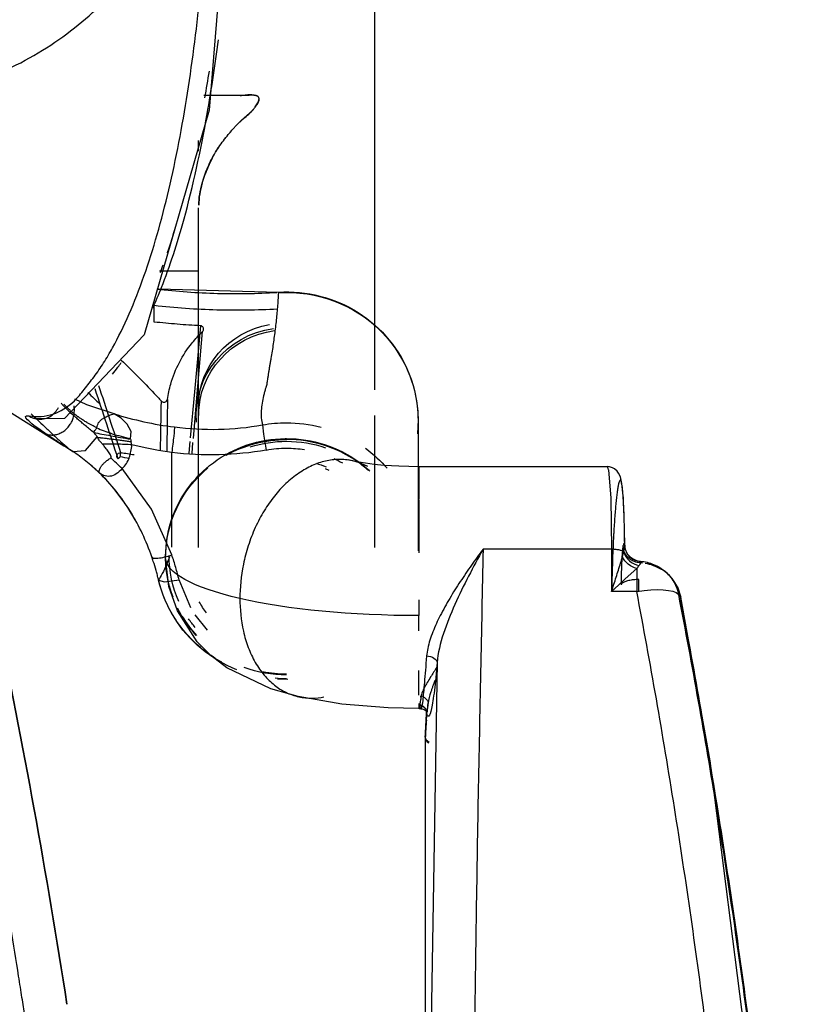
# Model space of a CAD drawing. Units: inches. Extents: x 18983 to 21840, y 1141 to 3048.
# Drawn here: x 19585 to 19590, y 1483 to 1488 of the extents above; entities that cross this region are included whole.
import ezdxf

# ---------------------------------------------------------------- set-up
doc = ezdxf.new("R2010")
doc.units = ezdxf.units.IN
doc.header["$MEASUREMENT"] = 0
doc.layers.add('I-FURN', color=30, linetype='Continuous')

# ---------------------------------------------------------------- blocks, each defined once
blk = doc.blocks.new('CML Chair - SitOnIt - Relay-V727-FURNITURE PLAN')
for p, q in [((-10.6706, -3.4224), (-10.6633, -3.28)), ((-10.637, -3.4445), (-10.6283, -3.4445)), ((-10.6286, -3.4631), (-10.6283, -3.4445)), ((-10.6283, -3.4445), (-10.628, -3.4738)), ((-10.6277, -3.5209), (-10.6273, -3.6613)), ((-10.6268, -3.8873), (-10.6266, -3.9732)), ((-9.4247, -3.8896), (-9.3547, -3.9774)), ((-10.6266, -4.0625), (-10.6266, -3.9732)), ((-9.3307, -4.0169), (-9.2639, -4.1757)), ((-11.8658, -4.2409), (-11.8658, -4.1096)), ((-11.8658, -4.1096), (-11.7224, -4.1096)), ((-12.0584, -4.1925), (-12.0654, -4.184)), ((-9.1469, -4.1768), (-9.1471, -4.1755)), ((-9.1875, -4.3048), (-9.1875, -4.3093)), ((-11.7224, -4.35), (-10.9917, -4.35)), ((-10.6266, -4.6295), (-10.6266, -4.329)), ((-10.6225, -5.082), (-10.6225, -4.3415)), ((-10.375, -5.1104), (-10.375, -4.36)), ((-9.375, -4.36), (-9.375, -5.1104)), ((-9.2225, -4.3619), (-9.2225, -4.8999)), ((-10.375, -5.1104), (-10.375, -4.4319)), ((-9.375, -4.4319), (-9.375, -5.1104)), ((-10.6266, -4.8009), (-10.6266, -4.6319)), ((-10.1163, -4.7976), (-10.0963, -4.8067)), ((-10.6266, -4.8195), (-11.6956, -4.8195)), ((-9.3376, -4.8943), (-9.3429, -4.9561)), ((-9.3254, -4.962), (-9.3194, -4.8952)), ((-8.6598, -4.905), (-8.6604, -4.9046)), ((-9.375, -5.1636), (-9.375, -6.2894)), ((-9.375, -5.1636), (-9.375, -6.2894)), ((-10.375, -10.2525), (-10.375, -5.2558)), ((-10.375, -10.2525), (-10.375, -5.2558)), ((-9.1225, -5.641), (-9.1225, -5.736)), ((-9.1466, -5.8296), (-9.8289, -5.8112)), ((-9.3759, -5.93), (-9.1524, -5.93)), ((-9.3759, -5.93), (-9.1524, -5.93)), ((-9.375, -6.6122), (-9.375, -6.6715)), ((-9.375, -6.6122), (-9.375, -6.6715)), ((-9.4046, -6.93), (-9.6622, -6.93)), ((-9.4046, -6.93), (-9.6622, -6.93))]:
    blk.add_line(p, q)
at = {"flags": 128}
for points in [[(-12.8238, 2.6899), (-12.6955, 0.0945), (-12.2824, -3.1488), (-12.1157, -4.0781)], [(-10.7311, -3.7076), (-10.6884, -1.0953), (-10.668, 1.5737), (-10.6637, 2.6962)], [(-10.6384, -3.4445), (-10.6458, -3.4437), (-10.6581, -3.4392), (-10.6622, -3.4365), (-10.6653, -3.4339), (-10.6691, -3.4295), (-10.6713, -3.4258)], [(-10.6309, -3.4614), (-10.6297, -3.4622), (-10.6286, -3.4631)], [(-10.6266, -3.4449), (-10.452, -3.4487), (-10.1887, -3.4704), (-9.9404, -3.5131)], [(-9.9404, -3.5131), (-9.7854, -3.5565), (-9.5359, -3.6758), (-9.4448, -3.7457), (-9.3668, -3.8248), (-9.2545, -3.9997), (-9.2066, -4.1393), (-9.1875, -4.3015)], [(-9.883, -3.611), (-9.8533, -3.6113), (-9.8235, -3.6127)], [(-9.5924, -3.6652), (-9.5651, -3.6767), (-9.5382, -3.6893), (-9.5118, -3.703), (-9.486, -3.7177), (-9.4609, -3.7333), (-9.4364, -3.75), (-9.4125, -3.7676), (-9.3894, -3.7861), (-9.3671, -3.8055), (-9.3456, -3.8258), (-9.3249, -3.8469), (-9.3051, -3.8688), (-9.2862, -3.8914), (-9.2682, -3.9148), (-9.2512, -3.9389), (-9.2352, -3.9637), (-9.2203, -3.989), (-9.2063, -4.015), (-9.1935, -4.0414), (-9.1817, -4.0684), (-9.171, -4.0958), (-9.1615, -4.1236), (-9.1531, -4.1518), (-9.1471, -4.1754)], [(-12.0655, -4.1839), (-12.0985, -4.1315), (-12.1157, -4.0781)], [(-11.8658, -4.2409), (-11.8344, -4.2125), (-11.7988, -4.1807), (-11.7613, -4.1465), (-11.7224, -4.1096)], [(-11.8857, -4.2824), (-11.8954, -4.2814), (-11.9051, -4.2801), (-11.9147, -4.2783), (-11.9242, -4.2762), (-11.9336, -4.2738), (-11.943, -4.2709), (-11.9522, -4.2677), (-11.9614, -4.2642), (-11.9704, -4.2602), (-11.9792, -4.256), (-11.9879, -4.2513), (-11.9964, -4.2463), (-12.0048, -4.241), (-12.0129, -4.2353), (-12.0208, -4.2293), (-12.0285, -4.223), (-12.0359, -4.2164), (-12.0431, -4.2094), (-12.05, -4.2022), (-12.0567, -4.1946), (-12.0603, -4.1902)], [(-9.1471, -4.1754), (-9.1812, -4.165), (-9.2639, -4.1757)], [(-11.802, -4.3465), (-11.8044, -4.3403), (-11.8071, -4.3344), (-11.8137, -4.3232), (-11.8205, -4.3145), (-11.8275, -4.3076), (-11.8412, -4.2974), (-11.8644, -4.2867), (-11.8857, -4.2824)], [(-11.7973, -4.3741), (-11.7985, -4.3601), (-11.8023, -4.3448)], [(-11.7046, -4.8009), (-11.7177, -4.6395), (-11.7224, -4.35)], [(-9.1875, -4.3093), (-9.1881, -4.3361), (-9.1897, -4.3628), (-9.1925, -4.3895), (-9.1963, -4.416), (-9.2012, -4.4424), (-9.2072, -4.4685), (-9.2143, -4.4944), (-9.2225, -4.52), (-9.2316, -4.5453), (-9.2418, -4.5701), (-9.2531, -4.5946), (-9.2653, -4.6186), (-9.2785, -4.6421), (-9.2926, -4.6651), (-9.3077, -4.6875), (-9.3237, -4.7093), (-9.3406, -4.7304), (-9.3583, -4.7509), (-9.3769, -4.7707), (-9.3962, -4.7897), (-9.4163, -4.8079), (-9.4372, -4.8254), (-9.4587, -4.842), (-9.4809, -4.8578), (-9.5037, -4.8727), (-9.5272, -4.8867), (-9.5512, -4.8998), (-9.5757, -4.9119), (-9.6006, -4.9231), (-9.626, -4.9333), (-9.6519, -4.9425), (-9.678, -4.9507), (-9.7045, -4.9578), (-9.7313, -4.9639), (-9.7582, -4.969), (-9.7854, -4.973), (-9.8127, -4.976), (-9.8401, -4.9779), (-9.8676, -4.9787), (-9.875, -4.9787)], [(-9.2225, -4.3177), (-9.1067, -4.5781), (-8.9398, -4.8085)], [(-11.7973, -4.3739), (-11.7963, -4.4604), (-11.7945, -4.536), (-11.7888, -4.654), (-11.7817, -4.7233), (-11.7731, -4.7612), (-11.7625, -4.7832), (-11.755, -4.7931), (-11.7399, -4.8063), (-11.7286, -4.8126), (-11.7112, -4.8181), (-11.6967, -4.8195)], [(-9.0275, -4.4937), (-9.0104, -4.5248), (-8.9919, -4.556), (-8.9723, -4.5869), (-8.952, -4.6168), (-8.933, -4.6431), (-8.9158, -4.6659), (-8.9, -4.6858), (-8.8713, -4.7199), (-8.8241, -4.7707), (-8.7664, -4.8248)], [(-9.875, -4.9787), (-9.9025, -4.9782), (-9.9299, -4.9766), (-9.9572, -4.9739), (-9.9844, -4.9702), (-10.0115, -4.9654), (-10.0383, -4.9596), (-10.0649, -4.9527), (-10.0911, -4.9448), (-10.117, -4.9359), (-10.1425, -4.9259), (-10.1676, -4.915), (-10.1923, -4.9032), (-10.2164, -4.8903), (-10.24, -4.8766), (-10.263, -4.8619), (-10.2854, -4.8464), (-10.3071, -4.83), (-10.3281, -4.8127), (-10.3484, -4.7947)], [(-10.6266, -4.819), (-10.5127, -4.8215), (-10.4296, -4.8268), (-10.3723, -4.8323), (-10.2989, -4.8425), (-10.2712, -4.8475), (-10.251, -4.8518)], [(-10.251, -4.8518), (-10.2336, -4.8561), (-10.2279, -4.8578)], [(-9.7378, -5.0565), (-9.7443, -5.0033), (-9.7599, -4.914)], [(-9.2225, -4.8999), (-9.1465, -4.9111), (-9.0706, -4.9254), (-8.996, -4.9429)], [(-8.6604, -4.9046), (-8.7316, -4.9117), (-8.7985, -4.9896)], [(-8.996, -4.9429), (-8.9929, -4.9512), (-8.9909, -4.9599)], [(0, -7.265), (-1.0495, -7.2323), (-2.9991, -6.9667), (-5.2963, -6.4024), (-6.4924, -6.0097), (-8.1626, -5.2154), (-8.6092, -4.9377)], [(-9.345, -4.9802), (-9.365, -5.2112), (-9.3978, -5.5866)], [(-9.3848, -5.62), (-9.351, -5.244), (-9.3273, -4.9822)], [(-8.9887, -4.9783), (-8.9907, -5.0191), (-8.9697, -5.0601), (-8.9342, -5.0955), (-8.8948, -5.1199)], [(-9.8289, -5.8112), (-9.8586, -5.8125), (-9.8884, -5.8125), (-9.9182, -5.8114), (-9.9478, -5.8092), (-9.9774, -5.8057), (-10.0068, -5.8012), (-10.036, -5.7955), (-10.0649, -5.7887), (-10.0936, -5.7807), (-10.1219, -5.7716), (-10.1498, -5.7615), (-10.1773, -5.7502), (-10.2043, -5.7379), (-10.2308, -5.7245), (-10.2568, -5.7102), (-10.2821, -5.6948), (-10.3068, -5.6784), (-10.3308, -5.6611), (-10.3541, -5.6428), (-10.3767, -5.6236), (-10.3984, -5.6036), (-10.4194, -5.5827), (-10.4394, -5.561), (-10.4586, -5.5386), (-10.4768, -5.5154), (-10.4941, -5.4915), (-10.5104, -5.4669), (-10.5256, -5.4417), (-10.5399, -5.4159), (-10.553, -5.3896), (-10.5651, -5.3628), (-10.5761, -5.3355), (-10.5859, -5.3078), (-10.5946, -5.2797), (-10.6022, -5.2513), (-10.6085, -5.2226), (-10.6137, -5.1937), (-10.6177, -5.1646), (-10.6205, -5.1354), (-10.6221, -5.1061), (-10.6225, -5.082)], [(-9.6016, -8.884), (-9.4342, -6.8453), (-9.0662, -5.569), (-8.6117, -5.093), (-8.4547, -5.0903)], [(-9.375, -5.1636), (-9.375, -5.1393), (-9.375, -5.118), (-9.375, -5.1104)], [(-9.375, -5.1104), (-9.375, -5.1304), (-9.375, -5.1535), (-9.375, -5.1636)], [(-8.8948, -5.1199), (-8.7398, -5.1714), (-8.6712, -5.2024)]]:
    blk.add_lwpolyline(points, dxfattribs=at)
at = {"extrusion": (0, 0, -1)}
for centre, major_axis, ratio, start_param, end_param in [((-10.7249, 3.063), (-0.7768, -12.8677), 0.039501, 5.225649, 5.234351), ((-11.169, -5.5157), (-0.5806, -9.6177), 0.039501, 4.47562, 4.490698), ((-10.7249, 3.063), (-0.7768, -12.8677), 0.039501, 5.238457, 5.243053), ((-9.875, -4.3048), (0.6875, 0), 0.972978, 4.712389, 5.071257), ((-9.875, -4.3093), (0.6875, 0), 0.972978, 4.712389, 4.910339), ((-9.875, -4.3093), (0.6875, 0), 0.972978, 5.548302, 5.74959), ((-9.875, -4.3048), (0.6875, 0), 0.972978, 5.556928, 5.836264), ((-9.875, -4.3138), (0.6678, 0), 0.972978, 5.605683, 5.699402), ((-10.625, -4.3051), (1.4375, 0), 0.230899, 4.711262, 5.49666), ((-9.875, -4.3138), (0.5649, 0), 0.972978, 5.652014, 5.786424), ((-12.042, -4.064), (-0.0737, -0.0141), 0.302079, 6.090503, 6.303193), ((-10.625, -4.3051), (-1.4375, 0), 0.230899, 2.355068, 3.140466), ((-9.875, -4.3138), (-0.6678, 0), 0.972978, 2.7299, 3.141593), ((-9.875, -4.3093), (0.6875, 0), 0.972978, 5.931059, 6.696205), ((-11.8658, -4.0332), (-0.2455, -0.0473), 0.300657, 4.770249, 6.090387), ((-10.9789, 2.2837), (-0.2378, -20.9283), 0.033661, 1.247879, 1.259968), ((-9.875, -4.3048), (-0.6875, 0), 0.972978, 2.865047, 3.141593), ((-9.875, -4.3048), (0.6875, 0), 0.972978, 0, 0.862477), ((-9.875, -4.3415), (0.7475, 0), 0.972978, 2.213367, 2.441157), ((-9.875, -4.3093), (0.6875, 0), 0.972978, 2.110438, 2.320929), ((-9.875, -4.3093), (0.6875, 0), 0.972978, 0.734883, 0.873994), ((-9.875, -4.3138), (0.6275, 0), 0.972978, 2.01172, 2.100626), ((-9.875, -4.3138), (0.5649, 0), 0.972978, 1.871587, 1.98054), ((-8.9292, -4.8793), (-0.019, -0.0062), 0.961832, 2.621643, 5.202562), ((-9.875, -4.3138), (-0.6275, 0), 0.972978, 4.712389, 4.87577), ((-9.875, -4.3048), (0.6875, 0), 0.972978, 1.047198, 1.570796), ((-9.875, -4.3138), (0.6275, 0), 0.972978, 1.386283, 1.570796), ((-9.2225, -4.9276), (-0.0147, -0.1191), 0.029034, 0.177977, 1.802014), ((-9.875, -4.3093), (-0.6875, 0), 0.972978, 4.712389, 5.079892), ((-9.875, -4.3138), (-0.6678, 0), 0.972978, 4.712389, 5.051135), ((-9.875, -4.3138), (0.6678, 0), 0.972978, 1.256953, 1.570796), ((-9.875, -4.3093), (0.6875, 0), 0.972978, 1.205318, 1.570796), ((-9.875, -5.082), (0.7475, 0), 0.972978, 1.508813, 3.246699), ((-9.875, -4.3415), (-0.7475, 0), 0.972978, 4.712389, 4.977984), ((-9.875, -5.1104), (0.5136, 0), 0.972978, 6.207502, 7.708783), ((-9.875, -5.1104), (0.5, 0), 0.972978, 0.004895, 1.433407), ((-9.875, -5.1104), (0.5, 0), 0.972978, 0.004895, 1.433407), ((-7.8691, -4.8163), (-0.0614, -1.5406), 0.520368, 1.350504, 1.359499), ((-9.875, -5.1636), (-0.5, 0), 0.946368, 3.141593, 4.516039), ((-9.875, -5.1636), (0.5, 0), 0.946368, 0, 1.374447), ((-5.3446, -1.8886), (5.1093, 0), 0.972978, 2.403004, 2.414897)]:
    blk.add_ellipse(centre, major_axis=major_axis, ratio=ratio, start_param=start_param, end_param=end_param, dxfattribs=at)
for points, knots in [([(-12.8466, 2.6881), (-12.8294, 2.0987), (-12.7796, 1.0825), (-12.6587, -0.357), (-12.5144, -1.6201), (-12.3338, -2.8668), (-12.1907, -3.6797), (-12.1135, -4.0821)], [0.1044468, 0.1044468, 0.1044468, 0.1044468, 0.3333333, 0.5, 0.6666667, 0.8333333, 1, 1, 1, 1]), ([(-12.8446, 2.6895), (-12.8399, 2.5286), (-12.8193, 1.9385), (-12.7633, 0.9184), (-12.655, -0.3601), (-12.5091, -1.628), (-12.3271, -2.8744), (-12.1819, -3.6912), (-12.104, -4.0937)], [-0.8957898, -0.8957898, -0.8957898, -0.8957898, -0.8333333, -0.6666667, -0.5, -0.3333333, -0.1666667, 0, 0, 0, 0]), ([(-12.5965, 2.6894), (-12.5919, 2.5319), (-12.5717, 1.9431), (-12.5166, 0.9226), (-12.4097, -0.3614), (-12.2657, -1.6345), (-12.0859, -2.8859), (-11.9427, -3.7057), (-11.8658, -4.1096)], [0.1057586, 0.1057586, 0.1057586, 0.1057586, 0.1666667, 0.3333333, 0.5, 0.6666667, 0.8333333, 1, 1, 1, 1]), ([(-10.9917, -4.35), (-10.9832, -3.8893), (-10.9621, -2.9579), (-10.9416, -1.533), (-10.9272, -0.0891), (-10.9182, 1.3206), (-10.9147, 2.2475), (-10.9136, 2.6897)], [0, 0, 0, 0, 0.1666667, 0.3333333, 0.5, 0.6666667, 0.8183512, 0.8183512, 0.8183512, 0.8183512]), ([(-8.818, 2.6812), (-8.8153, 2.6208), (-8.8092, 2.4916), (-8.8022, 2.3539), (-8.7969, 2.2567), (-8.7935, 2.1955), (-8.7906, 2.1446), (-8.7879, 2.0991), (-8.7861, 2.068), (-8.785, 2.0508), (-8.7841, 2.0351), (-8.7824, 2.007), (-8.7801, 1.9695), (-8.7777, 1.931), (-8.7746, 1.882), (-8.7703, 1.8164), (-8.7648, 1.7328), (-8.7559, 1.6043), (-8.7417, 1.408), (-8.7231, 1.171), (-8.7046, 0.9521), (-8.6887, 0.7739), (-8.6696, 0.5697), (-8.6472, 0.3432), (-8.627, 0.1499), (-8.6105, -0.0016), (-8.5984, -0.1101), (-8.5859, -0.2186), (-8.5683, -0.3692), (-8.5453, -0.5586), (-8.5183, -0.771), (-8.4905, -0.9815), (-8.4698, -1.1316), (-8.4564, -1.2278), (-8.4437, -1.3171), (-8.428, -1.4254), (-8.4102, -1.5467), (-8.3887, -1.6888), (-8.367, -1.8294), (-8.3403, -1.9984), (-8.3088, -2.1924), (-8.277, -2.381), (-8.2548, -2.51), (-8.2344, -2.6268), (-8.2075, -2.778), (-8.1753, -2.9546), (-8.1379, -3.1543), (-8.0902, -3.402), (-8.0358, -3.6751), (-7.9985, -3.8552), (-7.9816, -3.9356)], [0.2286488, 0.2286488, 0.2286488, 0.2286488, 0.25, 0.2777778, 0.2916667, 0.3055556, 0.3194444, 0.3333333, 0.3472222, 0.3611111, 0.375, 0.3888889, 0.4027778, 0.4166667, 0.4305556, 0.4444444, 0.4583333, 0.4722222, 0.5, 0.5277778, 0.5416667, 0.5555556, 0.5694444, 0.5833333, 0.5972222, 0.6041667, 0.6111111, 0.6180556, 0.625, 0.6388889, 0.6527778, 0.6666667, 0.6875, 0.7083333, 0.71875, 0.7291667, 0.75, 0.7708333, 0.78125, 0.7916667, 0.8125, 0.8229167, 0.8333333, 0.84375, 0.8541667, 0.875, 0.8958333, 0.9166667, 0.9583333, 1, 1, 1, 1]), ([(-8.818, 2.6812), (-8.8153, 2.6208), (-8.8092, 2.4916), (-8.8022, 2.3539), (-8.7969, 2.2567), (-8.7935, 2.1955), (-8.7906, 2.1446), (-8.7879, 2.0991), (-8.7861, 2.068), (-8.785, 2.0508), (-8.7841, 2.0351), (-8.7824, 2.007), (-8.7801, 1.9695), (-8.7777, 1.931), (-8.7746, 1.882), (-8.7703, 1.8164), (-8.7648, 1.7328), (-8.7559, 1.6043), (-8.7417, 1.408), (-8.7231, 1.171), (-8.7046, 0.9521), (-8.6887, 0.7739), (-8.6696, 0.5697), (-8.6472, 0.3432), (-8.627, 0.1499), (-8.6105, -0.0016), (-8.5984, -0.1101), (-8.5859, -0.2186), (-8.5683, -0.3692), (-8.5453, -0.5586), (-8.5183, -0.771), (-8.4905, -0.9815), (-8.4698, -1.1316), (-8.4564, -1.2278), (-8.4437, -1.3171), (-8.428, -1.4254), (-8.4102, -1.5467), (-8.3887, -1.6888), (-8.367, -1.8294), (-8.3403, -1.9984), (-8.3088, -2.1924), (-8.277, -2.381), (-8.2548, -2.51), (-8.2344, -2.6268), (-8.2075, -2.778), (-8.1753, -2.9546), (-8.1379, -3.1543), (-8.0902, -3.402), (-8.0358, -3.6751), (-7.9985, -3.8552), (-7.9816, -3.9356)], [0.2286488, 0.2286488, 0.2286488, 0.2286488, 0.25, 0.2777778, 0.2916667, 0.3055556, 0.3194444, 0.3333333, 0.3472222, 0.3611111, 0.375, 0.3888889, 0.4027778, 0.4166667, 0.4305556, 0.4444444, 0.4583333, 0.4722222, 0.5, 0.5277778, 0.5416667, 0.5555556, 0.5694444, 0.5833333, 0.5972222, 0.6041667, 0.6111111, 0.6180556, 0.625, 0.6388889, 0.6527778, 0.6666667, 0.6875, 0.7083333, 0.71875, 0.7291667, 0.75, 0.7708333, 0.78125, 0.7916667, 0.8125, 0.8229167, 0.8333333, 0.84375, 0.8541667, 0.875, 0.8958333, 0.9166667, 0.9583333, 1, 1, 1, 1]), ([(-10.6713, -3.7438), (-10.6661, -3.6873), (-10.6577, -3.5864), (-10.6486, -3.4826), (-10.6428, -3.4477), (-10.6391, -3.4445), (-10.6384, -3.4445)], [-1, -1, -1, -1, -0.75, -0.5, -0.25, -0.1865128, -0.1865128, -0.1865128, -0.1865128]), ([(-10.7289, -3.6796), (-10.7168, -3.6605), (-10.6908, -3.6201), (-10.6625, -3.5733), (-10.6458, -3.5378), (-10.6409, -3.5218), (-10.6398, -3.5142)], [0.2933866, 0.2933866, 0.2933866, 0.2933866, 0.5, 0.75, 0.875, 1, 1, 1, 1]), ([(-10.7184, -3.606), (-10.7167, -3.6014), (-10.7127, -3.5909), (-10.7069, -3.5745), (-10.7009, -3.5569), (-10.6894, -3.523), (-10.682, -3.4969), (-10.6797, -3.4759)], [0.5156756, 0.5156756, 0.5156756, 0.5156756, 0.5625, 0.625, 0.6875, 0.75, 1, 1, 1, 1]), ([(-10.6398, -3.5142), (-10.6395, -3.5125), (-10.6394, -3.5086), (-10.6383, -3.511), (-10.6382, -3.5192), (-10.6473, -3.5161), (-10.6584, -3.5083), (-10.6651, -3.5022), (-10.6692, -3.4986), (-10.6724, -3.4962), (-10.6762, -3.4905), (-10.683, -3.4728), (-10.6796, -3.4773), (-10.6797, -3.4759)], [0, 0, 0, 0, 0.055556, 0.166667, 0.208333, 0.277778, 0.305556, 0.329861, 0.375, 0.4375, 0.5, 0.555556, 1, 1, 1, 1]), ([(-9.6097, -4.0702), (-9.6097, -4.0103), (-9.6186, -3.9151), (-9.6551, -3.7913), (-9.6952, -3.7055), (-9.7464, -3.6328), (-9.8047, -3.5761), (-9.8694, -3.5348), (-9.9433, -3.5094), (-10.0178, -3.502), (-10.0652, -3.5071), (-10.0875, -3.5117)], [0, 0, 0, 0, 0.1, 0.15, 0.2, 0.25, 0.3, 0.35, 0.4, 0.45, 0.494432, 0.494432, 0.494432, 0.494432]), ([(-9.5076, -3.7082), (-9.4735, -3.7269), (-9.3712, -3.7938), (-9.2313, -3.9454), (-9.1658, -4.0976), (-9.1469, -4.1769)], [0.3827579, 0.3827579, 0.3827579, 0.3827579, 0.5, 0.75, 1, 1, 1, 1]), ([(-10.2477, -4.8525), (-10.2225, -4.858), (-10.1709, -4.8632), (-10.0958, -4.8541), (-10.0207, -4.8285), (-9.9433, -4.785), (-9.8694, -4.7255), (-9.8047, -4.6543), (-9.7464, -4.5707), (-9.6952, -4.4744), (-9.6551, -4.37), (-9.6186, -4.2294), (-9.6097, -4.13), (-9.6097, -4.0702)], [0.4, 0.4, 0.4, 0.4, 0.45, 0.5, 0.55, 0.6, 0.65, 0.7, 0.75, 0.8, 0.85, 0.9, 1, 1, 1, 1]), ([(-11.7971, -4.3791), (-11.7963, -4.4571), (-11.7942, -4.5553), (-11.7895, -4.6452), (-11.7851, -4.6939), (-11.7798, -4.729), (-11.7748, -4.7426), (-11.7705, -4.743), (-11.7659, -4.7372), (-11.7612, -4.7213), (-11.7564, -4.6923), (-11.7526, -4.6643), (-11.7496, -4.6373), (-11.7472, -4.6142), (-11.745, -4.5906), (-11.7423, -4.558), (-11.7391, -4.5141), (-11.7367, -4.4761), (-11.735, -4.4462), (-11.7335, -4.4208), (-11.7321, -4.3924), (-11.7301, -4.3495), (-11.7284, -4.3067), (-11.7272, -4.2694), (-11.7266, -4.2478), (-11.7256, -4.2172), (-11.7245, -4.1772), (-11.7239, -4.1377), (-11.7236, -4.1157)], [0, 0, 0, 0, 0.1111111, 0.1666667, 0.2222222, 0.2777778, 0.3333333, 0.3611111, 0.3888889, 0.4444444, 0.4722222, 0.5, 0.5277778, 0.5416667, 0.5555556, 0.5833333, 0.6111111, 0.6388889, 0.6527778, 0.6666667, 0.6875, 0.7083333, 0.75, 0.7708333, 0.78125, 0.7916667, 0.8333333, 0.8709749, 0.8709749, 0.8709749, 0.8709749]), ([(-11.8767, -4.1779), (-11.8672, -4.1779), (-11.8522, -4.1771), (-11.8333, -4.1748), (-11.8199, -4.1724), (-11.8078, -4.1694), (-11.7976, -4.1658), (-11.7893, -4.1618), (-11.7808, -4.156), (-11.7774, -4.1514), (-11.7768, -4.1484)], [0, 0, 0, 0, 0.2, 0.3, 0.4, 0.5, 0.6, 0.7, 0.8, 1, 1, 1, 1]), ([(-11.7882, -4.3716), (-11.787, -4.3664), (-11.7846, -4.3503), (-11.7817, -4.3149), (-11.7795, -4.2743), (-11.778, -4.2339), (-11.7771, -4.1913), (-11.7768, -4.1622), (-11.7768, -4.1484)], [0, 0, 0, 0, 0.2, 0.4, 0.55, 0.7, 0.85, 1, 1, 1, 1]), ([(-9.2086, -4.3074), (-9.2073, -4.3037), (-9.2022, -4.2888), (-9.1928, -4.2639), (-9.1805, -4.2353), (-9.1645, -4.2036), (-9.1533, -4.1858), (-9.1469, -4.1768)], [0.6, 0.6, 0.6, 0.6, 0.625, 0.7, 0.775, 0.85, 1, 1, 1, 1]), ([(-9.147, -4.1769), (-9.1464, -4.1791), (-9.1454, -4.1835), (-9.1432, -4.1922), (-9.1393, -4.2075), (-9.131, -4.238), (-9.1205, -4.2727), (-9.1118, -4.2984), (-9.1089, -4.3069)], [0, 0, 0, 0, 0.05, 0.1, 0.2, 0.4, 0.8, 1, 1, 1, 1]), ([(-11.8816, -4.2735), (-11.8827, -4.2782), (-11.8841, -4.2819), (-11.8855, -4.2824), (-11.8857, -4.2824)], [0, 0, 0, 0, 0.5, 0.6237349, 0.6237349, 0.6237349, 0.6237349]), ([(-11.7839, -4.306), (-11.7851, -4.3102), (-11.7879, -4.3205), (-11.7903, -4.33), (-11.7916, -4.3354)], [0, 0, 0, 0, 0.4, 1, 1, 1, 1]), ([(-10.3402, -4.7973), (-10.3207, -4.8148), (-10.2444, -4.8755), (-10.0904, -4.9517), (-9.9468, -4.9737), (-9.875, -4.9737)], [0.5265748, 0.5265748, 0.5265748, 0.5265748, 0.6, 0.8, 1, 1, 1, 1]), ([(-8.8096, -4.7856), (-8.8087, -4.7865), (-8.8089, -4.7938), (-8.8159, -4.8131), (-8.8282, -4.8307), (-8.8411, -4.8439), (-8.8575, -4.8568), (-8.8698, -4.865), (-8.8762, -4.8692)], [0, 0, 0, 0, 0.25, 0.5, 0.625, 0.75, 0.875, 1, 1, 1, 1]), ([(-10.3362, -4.8194), (-10.3311, -4.8222), (-10.3032, -4.8366), (-10.2729, -4.847), (-10.2477, -4.8525)], [0.33861663, 0.33861663, 0.33861663, 0.33861663, 0.35, 0.4, 0.4, 0.4, 0.4]), ([(-8.8762, -4.8692), (-8.8781, -4.8704), (-8.8787, -4.8752), (-8.8725, -4.89), (-8.8586, -4.9107), (-8.8419, -4.9318), (-8.8329, -4.9422), (-8.8292, -4.9463)], [0, 0, 0, 0, 0.125, 0.25, 0.5, 0.75, 1, 1, 1, 1]), ([(-8.4232, -5.1194), (-8.4308, -5.112), (-8.451, -5.0925), (-8.4881, -5.0571), (-8.5348, -5.013), (-8.5967, -4.9562), (-8.6394, -4.9197), (-8.6598, -4.905)], [0.7648885, 0.7648885, 0.7648885, 0.7648885, 0.7916667, 0.8333333, 0.875, 0.9166667, 1, 1, 1, 1]), ([(-8.6598, -4.905), (-8.6346, -4.9213), (-8.5754, -4.9595), (-8.5254, -4.9928), (-8.4986, -5.0112)], [0, 0, 0, 0, 0.4, 1, 1, 1, 1]), ([(-8.9909, -4.9599), (-8.982, -4.9611), (-8.9643, -4.9634), (-8.9381, -4.9674), (-8.9124, -4.9709), (-8.8872, -4.9742), (-8.8668, -4.9767), (-8.8509, -4.9786), (-8.8391, -4.9799), (-8.8294, -4.9809), (-8.8218, -4.9816), (-8.8164, -4.9822), (-8.8103, -4.9829), (-8.8037, -4.9836), (-8.796, -4.9846), (-8.7919, -4.9863), (-8.795, -4.9882), (-8.7995, -4.9893)], [0, 0, 0, 0, 0.111111, 0.222222, 0.333333, 0.444444, 0.555556, 0.611111, 0.666667, 0.722222, 0.75, 0.777778, 0.805556, 0.833333, 0.861111, 0.916667, 1, 1, 1, 1]), ([(-8.7995, -4.9893), (-8.7981, -4.9907), (-8.7954, -4.9936), (-8.7908, -4.9992), (-8.7855, -5.0058), (-8.7814, -5.0104), (-8.779, -5.013)], [0, 0, 0, 0, 0.3, 0.5, 0.7, 1, 1, 1, 1]), ([(-8.779, -5.013), (-8.781, -5.0167), (-8.7865, -5.0257), (-8.7927, -5.0344), (-8.7967, -5.0395)], [0, 0, 0, 0, 0.4, 1, 1, 1, 1]), ([(-8.4986, -5.0112), (-8.5047, -5.0074), (-8.5182, -5.0014), (-8.5403, -4.998), (-8.5637, -5.0005), (-8.5831, -5.0069), (-8.5983, -5.0145), (-8.6128, -5.0239), (-8.6292, -5.0385), (-8.6462, -5.0594), (-8.6589, -5.0829), (-8.6642, -5.0999), (-8.6658, -5.1082)], [0, 0, 0, 0, 0.111111, 0.222222, 0.333333, 0.444444, 0.5, 0.555556, 0.666667, 0.777778, 0.888889, 1, 1, 1, 1]), ([(-9.8049, -5.5592), (-9.8012, -5.5314), (-9.7952, -5.4897), (-9.7877, -5.4408), (-9.7825, -5.4128), (-9.7787, -5.3916), (-9.7752, -5.3713), (-9.7719, -5.3516), (-9.7687, -5.3309), (-9.7658, -5.3121), (-9.7638, -5.2984), (-9.7629, -5.2918), (-9.7624, -5.2885), (-9.762, -5.2847), (-9.7613, -5.2829), (-9.7606, -5.2806), (-9.7596, -5.2776), (-9.7584, -5.2736), (-9.757, -5.2688), (-9.7551, -5.2622), (-9.7526, -5.2536), (-9.7488, -5.2397), (-9.7426, -5.2153), (-9.7353, -5.1804), (-9.7285, -5.123), (-9.7312, -5.0818), (-9.7378, -5.0565)], [0.3333359, 0.3333359, 0.3333359, 0.3333359, 0.4444444, 0.5, 0.5277778, 0.5555556, 0.5833333, 0.6111111, 0.6388889, 0.6666667, 0.6805556, 0.6840278, 0.6875, 0.6909722, 0.6944444, 0.6979167, 0.7013889, 0.7083333, 0.7152778, 0.7222222, 0.7361111, 0.75, 0.7777778, 0.8333333, 0.8888889, 1, 1, 1, 1]), ([(-8.7967, -5.0395), (-8.798, -5.0508), (-8.8029, -5.0658), (-8.816, -5.0818), (-8.8283, -5.0915), (-8.842, -5.0996), (-8.8602, -5.1083), (-8.8809, -5.1164), (-8.8912, -5.1194), (-8.8948, -5.1199)], [0, 0, 0, 0, 0.2, 0.3, 0.4, 0.5, 0.6, 0.8, 1, 1, 1, 1]), ([(-8.7967, -5.0395), (-8.7868, -5.0443), (-8.7722, -5.0517), (-8.7528, -5.0624), (-8.7363, -5.0719), (-8.722, -5.0807), (-8.7093, -5.089), (-8.7002, -5.0952), (-8.6928, -5.1005), (-8.6868, -5.1048), (-8.6824, -5.1081), (-8.678, -5.1115), (-8.6736, -5.1149), (-8.6692, -5.1183), (-8.6666, -5.1207), (-8.6648, -5.1218)], [0, 0, 0, 0, 0.2, 0.3, 0.4, 0.55, 0.625, 0.7, 0.775, 0.8125, 0.85, 0.8875, 0.925, 0.9625, 1, 1, 1, 1]), ([(-8.4101, -5.1081), (-8.4249, -5.0982), (-8.464, -5.0819), (-8.537, -5.0993), (-8.5683, -5.1366), (-8.5776, -5.1546)], [-1, -1, -1, -1, -0.75, -0.5, -0.2892534, -0.2892534, -0.2892534, -0.2892534]), ([(-8.4101, -5.1081), (-8.4581, -5.1009), (-8.549, -5.107), (-8.6405, -5.1634), (-8.6972, -5.2235), (-8.7248, -5.2582), (-8.753, -5.2938), (-8.7903, -5.3421), (-8.8352, -5.4076), (-8.9032, -5.5224), (-8.9819, -5.683), (-9.094, -5.9709), (-9.2112, -6.3825), (-9.3172, -6.9349), (-9.3914, -7.5283), (-9.4346, -8.1555), (-9.4484, -8.5758), (-9.4514, -8.7871)], [0, 0, 0, 0, 0.0625, 0.125, 0.140625, 0.15625, 0.171875, 0.1875, 0.21875, 0.25, 0.3125, 0.375, 0.5, 0.625, 0.75, 0.875, 1, 1, 1, 1]), ([(-8.5942, -5.18), (-8.5979, -5.1755), (-8.6063, -5.1659), (-8.6269, -5.1444), (-8.6486, -5.1238), (-8.6658, -5.1082)], [-0.4, -0.4, -0.4, -0.4, -0.3, -0.2, 0, 0, 0, 0]), ([(-8.6648, -5.1218), (-8.6633, -5.1228), (-8.6609, -5.1251), (-8.6556, -5.1295), (-8.6502, -5.1342), (-8.6446, -5.1394), (-8.6414, -5.1423), (-8.6399, -5.1438)], [0, 0, 0, 0, 0.15, 0.3, 0.6, 0.8, 1, 1, 1, 1]), ([(-9.1979, -5.2017), (-9.2021, -5.231), (-9.2175, -5.3033), (-9.2615, -5.4137), (-9.3266, -5.5125), (-9.3768, -5.5667), (-9.3978, -5.5866)], [-0.8295696, -0.8295696, -0.8295696, -0.8295696, -0.6621051, -0.4121051, -0.1621051, 0, 0, 0, 0]), ([(-9.1631, -5.1915), (-9.1675, -5.1875), (-9.1754, -5.1842), (-9.1866, -5.186), (-9.1943, -5.1925), (-9.197, -5.1979), (-9.1979, -5.2017)], [-1, -1, -1, -1, -0.625, -0.4375, -0.25, 0, 0, 0, 0]), ([(-8.8846, -5.3446), (-8.8952, -5.3571), (-8.9121, -5.379), (-8.9288, -5.4016), (-8.9353, -5.4105)], [-0.85714286, -0.85714286, -0.85714286, -0.85714286, -0.83928571, -0.82793983, -0.82793983, -0.82793983, -0.82793983]), ([(-9.3978, -5.5866), (-9.4018, -5.5912), (-9.4048, -5.5991), (-9.4021, -5.6101), (-9.3948, -5.6173), (-9.3889, -5.6195), (-9.3848, -5.62)], [-1, -1, -1, -1, -0.625, -0.4375, -0.25, 0, 0, 0, 0]), ([(-9.1225, -5.736), (-9.2412, -5.7225), (-9.4741, -5.706), (-9.7077, -5.7095), (-9.8222, -5.716)], [0, 0, 0, 0, 0.5, 0.9802451, 0.9802451, 0.9802451, 0.9802451]), ([(-9.1148, -5.7216), (-9.1318, -5.759), (-9.1975, -5.914), (-9.3105, -6.2616), (-9.4148, -6.7426), (-9.4688, -7.1), (-9.4875, -7.2437)], [-0.7142857, -0.7142857, -0.7142857, -0.7142857, -0.6785714, -0.5714286, -0.4285714, -0.3362186, -0.3362186, -0.3362186, -0.3362186]), ([(-9.8195, -5.8074), (-9.707, -5.8008), (-9.4792, -5.7971), (-9.2519, -5.8131), (-9.1369, -5.8263)], [0.0132026, 0.0132026, 0.0132026, 0.0132026, 0.5, 1, 1, 1, 1]), ([(-9.1974, -6.0339), (-9.1982, -6.0362), (-9.2142, -6.0833), (-9.2297, -6.1318), (-9.2438, -6.179)], [0.41442774, 0.41442774, 0.41442774, 0.41442774, 0.41666667, 0.46026246, 0.46026246, 0.46026246, 0.46026246]), ([(-9.3949, -6.43), (-9.4051, -6.4612), (-9.4223, -6.5069), (-9.4491, -6.5644), (-9.4637, -6.5918), (-9.4714, -6.6052)], [0, 0, 0, 0, 0.0555556, 0.0833333, 0.1111111, 0.1111111, 0.1111111, 0.1111111]), ([(-9.4714, -6.6052), (-9.4874, -6.6316), (-9.5134, -6.6692), (-9.5455, -6.709), (-9.5617, -6.7279), (-9.5711, -6.7383), (-9.5757, -6.7434), (-9.5781, -6.746)], [0.1111111, 0.1111111, 0.1111111, 0.1111111, 0.1666667, 0.1944444, 0.2083333, 0.2152778, 0.2222222, 0.2222222, 0.2222222, 0.2222222]), ([(-9.4714, -6.6052), (-9.4752, -6.6118), (-9.4831, -6.625), (-9.5, -6.6502), (-9.5179, -6.6743), (-9.5364, -6.6972), (-9.5504, -6.7139), (-9.562, -6.7275), (-9.5713, -6.7381), (-9.5758, -6.7434), (-9.5781, -6.746)], [0.1111111, 0.1111111, 0.1111111, 0.1111111, 0.125, 0.1388889, 0.1666667, 0.1805556, 0.1944444, 0.2083333, 0.2152778, 0.2222222, 0.2222222, 0.2222222, 0.2222222]), ([(-9.5781, -6.746), (-9.5828, -6.7511), (-9.5924, -6.7612), (-9.6127, -6.7812), (-9.6387, -6.8051), (-9.6628, -6.8263), (-9.677, -6.8396), (-9.6841, -6.8468), (-9.6873, -6.8502), (-9.6888, -6.8519)], [0.2222222, 0.2222222, 0.2222222, 0.2222222, 0.2361111, 0.25, 0.2777778, 0.3055556, 0.3194444, 0.3263889, 0.3333333, 0.3333333, 0.3333333, 0.3333333]), ([(-9.5781, -6.746), (-9.5804, -6.7486), (-9.585, -6.7537), (-9.5947, -6.7637), (-9.6074, -6.7758), (-9.6231, -6.7895), (-9.6438, -6.8072), (-9.6633, -6.824), (-9.6774, -6.8381), (-9.6843, -6.8461), (-9.6873, -6.85), (-9.6888, -6.8519)], [0.2222222, 0.2222222, 0.2222222, 0.2222222, 0.2291667, 0.2361111, 0.25, 0.2638889, 0.2777778, 0.3055556, 0.3194444, 0.3263889, 0.3333333, 0.3333333, 0.3333333, 0.3333333]), ([(-9.6888, -6.8519), (-9.6903, -6.8536), (-9.6932, -6.857), (-9.6987, -6.8637), (-9.7074, -6.8755), (-9.7166, -6.8915), (-9.7199, -6.9057), (-9.7183, -6.914), (-9.7161, -6.9182), (-9.7146, -6.9201), (-9.7137, -6.9209)], [0.3333333, 0.3333333, 0.3333333, 0.3333333, 0.3402778, 0.3472222, 0.3611111, 0.3888889, 0.4166667, 0.4305556, 0.4375, 0.4444444, 0.4444444, 0.4444444, 0.4444444]), ([(-9.6888, -6.8519), (-9.6902, -6.8539), (-9.6929, -6.8577), (-9.6982, -6.8654), (-9.7042, -6.8747), (-9.7103, -6.8851), (-9.7164, -6.8979), (-9.7192, -6.9084), (-9.7179, -6.9154), (-9.7159, -6.9187), (-9.7146, -6.9202), (-9.7137, -6.9209)], [0.3333333, 0.3333333, 0.3333333, 0.3333333, 0.3402778, 0.3472222, 0.3611111, 0.375, 0.3888889, 0.4166667, 0.4305556, 0.4375, 0.4444444, 0.4444444, 0.4444444, 0.4444444]), ([(0, -7.4664), (-0.2686, -7.4661), (-0.8032, -7.4624), (-1.594, -7.4419), (-2.2461, -7.4054), (-2.7645, -7.3661), (-3.1469, -7.3341), (-3.5241, -7.2977), (-3.8974, -7.256), (-4.2038, -7.218), (-4.4463, -7.186), (-4.6254, -7.1616), (-4.8068, -7.1363), (-5.0552, -7.1003), (-5.3678, -7.0519), (-5.7243, -6.994), (-6.035, -6.9435), (-6.2834, -6.9057), (-6.492, -6.8784), (-6.643, -6.8624), (-6.7572, -6.8525), (-6.8426, -6.846), (-6.924, -6.8409), (-7.0217, -6.8371), (-7.1308, -6.8367), (-7.2515, -6.8417), (-7.3769, -6.8504), (-7.5103, -6.863), (-7.6848, -6.8867), (-7.8953, -6.9296), (-8.1263, -7.0038), (-8.4125, -7.1293), (-8.7245, -7.3356), (-8.9948, -7.6191), (-9.1871, -7.9116), (-9.3608, -8.287), (-9.4311, -8.581), (-9.4514, -8.7871)], [0, 0, 0, 0, 0.038462, 0.076923, 0.115385, 0.134615, 0.153846, 0.173077, 0.192308, 0.211538, 0.221154, 0.230769, 0.240385, 0.25, 0.269231, 0.288462, 0.307692, 0.326923, 0.346154, 0.365385, 0.375, 0.384615, 0.394231, 0.403846, 0.423077, 0.442308, 0.461538, 0.480769, 0.5, 0.538462, 0.576923, 0.615385, 0.692308, 0.769231, 0.826923, 0.884615, 1, 1, 1, 1]), ([(-9.7137, -6.9209), (-9.712, -6.9227), (-9.7073, -6.9257), (-9.6939, -6.93), (-9.6712, -6.932), (-9.6452, -6.9303), (-9.6274, -6.9279), (-9.6176, -6.9264), (-9.6129, -6.9256), (-9.6106, -6.9252)], [0.4444444, 0.4444444, 0.4444444, 0.4444444, 0.4583333, 0.4722222, 0.5, 0.5277778, 0.5416667, 0.5486111, 0.5555556, 0.5555556, 0.5555556, 0.5555556]), ([(-9.7137, -6.9209), (-9.7129, -6.9216), (-9.711, -6.9229), (-9.7059, -6.9252), (-9.6942, -6.9283), (-9.6759, -6.93), (-9.6555, -6.9301), (-9.6399, -6.9293), (-9.6271, -6.928), (-9.6174, -6.9265), (-9.6129, -6.9257), (-9.6106, -6.9252)], [0.4444444, 0.4444444, 0.4444444, 0.4444444, 0.4513889, 0.4583333, 0.4722222, 0.5, 0.5138889, 0.5277778, 0.5416667, 0.5486111, 0.5555556, 0.5555556, 0.5555556, 0.5555556])]:
    blk.add_open_spline(points, degree=3, knots=knots)
for points in [[(-10.6634, -3.2768), (-10.6631, -2.7076), (-10.6629, -2.1194), (-10.6627, -1.5123)], [(-8.4403, -2.8723), (-8.5073, -2.5041), (-8.5694, -2.1349), (-8.6263, -1.765)], [(-8.6263, -1.7651), (-8.5694, -2.135), (-8.5073, -2.5041), (-8.4403, -2.8723)], [(-8.2242, -3.9742), (-8.3012, -3.6078), (-8.3733, -3.2405), (-8.4403, -2.8723)], [(-8.4403, -2.8723), (-8.3733, -3.2405), (-8.3012, -3.6078), (-8.2242, -3.9742)], [(-10.6635, -3.282), (-10.6636, -3.2733), (-10.6713, -3.2626), (-10.6856, -3.2547)], [(-10.6634, -3.2768), (-10.662, -3.2683), (-10.6692, -3.2578), (-10.6838, -3.2505)], [(-10.6707, -3.4209), (-10.6695, -3.3968), (-10.667, -3.3488), (-10.6646, -3.3008), (-10.6634, -3.2768)], [(-10.6635, -3.282), (-10.6633, -3.2803), (-10.6632, -3.2786), (-10.6634, -3.2768)], [(-10.6635, -3.282), (-10.6633, -3.2803), (-10.6632, -3.2786), (-10.6634, -3.2768)], [(-10.6989, -3.4447), (-10.6882, -3.3955), (-10.6785, -3.3887), (-10.6707, -3.4209)], [(-10.7311, -3.7076), (-10.726, -3.6469), (-10.7152, -3.5397), (-10.7042, -3.4693), (-10.6989, -3.4447)], [(-10.6797, -3.4759), (-10.6781, -3.4646), (-10.6765, -3.4545), (-10.675, -3.4458)], [(-10.6309, -3.4614), (-10.6405, -3.4615), (-10.6637, -3.4533), (-10.6712, -3.4303), (-10.6707, -3.4209)], [(-10.6707, -3.4233), (-10.6712, -3.4327), (-10.6637, -3.4557), (-10.6405, -3.4644), (-10.6309, -3.4646)], [(-10.6398, -3.5142), (-10.6382, -3.5036), (-10.6351, -3.4846), (-10.6322, -3.4704), (-10.6309, -3.4646)], [(-10.6384, -3.4445), (-10.6361, -3.4445), (-10.6337, -3.4502), (-10.6309, -3.4614)], [(-10.6309, -3.4646), (-10.6307, -3.464), (-10.6307, -3.4635), (-10.6307, -3.4631)], [(-9.875, -3.6142), (-9.8534, -3.6142), (-9.8317, -3.6151), (-9.8101, -3.617)], [(-10.9917, -4.35), (-10.9642, -4.3006), (-10.909, -4.1987), (-10.8301, -4.0376), (-10.7625, -3.8705), (-10.735, -3.7598), (-10.7311, -3.7076)], [(-10.7487, -3.9732), (-10.741, -3.9584), (-10.7264, -3.9282), (-10.7062, -3.8813), (-10.6892, -3.8334), (-10.6769, -3.7867), (-10.6725, -3.7578), (-10.6713, -3.7438)], [(-10.6713, -3.7438), (-10.6852, -3.743), (-10.718, -3.7345), (-10.7307, -3.7154), (-10.7311, -3.7076)], [(-10.9917, -4.35), (-10.9695, -4.3205), (-10.9257, -4.26), (-10.8622, -4.1674), (-10.8015, -4.0715), (-10.7657, -4.006), (-10.7487, -3.9732)], [(-12.1135, -4.0821), (-12.1064, -4.1196), (-12.0897, -4.1546), (-12.0655, -4.1839)], [(-12.1135, -4.0821), (-12.1118, -4.0847), (-12.1102, -4.0869), (-12.1086, -4.0888)], [(-12.104, -4.0937), (-12.0957, -4.1396), (-12.0498, -4.2239), (-11.9613, -4.264), (-11.914, -4.2695)], [(-11.8767, -4.1114), (-11.8767, -4.1336), (-11.8767, -4.1557), (-11.8767, -4.1779)], [(-11.7224, -4.1096), (-11.7268, -4.1236), (-11.7357, -4.1511), (-11.7486, -4.1913), (-11.7616, -4.2317), (-11.7738, -4.2713), (-11.7808, -4.2947), (-11.7839, -4.306)], [(-9.2639, -4.1757), (-9.2581, -4.1997), (-9.2455, -4.2473), (-9.2306, -4.2943), (-9.2225, -4.3177)], [(-12.0055, -4.2356), (-11.9778, -4.2524), (-11.9465, -4.2641), (-11.914, -4.2695)], [(-11.8786, -4.2579), (-11.8768, -4.2554), (-11.8729, -4.2501), (-11.8682, -4.2441), (-11.8658, -4.2409)], [(-11.8658, -4.2409), (-11.8498, -4.2448), (-11.815, -4.2613), (-11.7911, -4.2913), (-11.7839, -4.306)], [(-11.8979, -4.272), (-11.8925, -4.2727), (-11.8871, -4.2732), (-11.8816, -4.2735)], [(-11.888, -4.2788), (-11.8887, -4.2768), (-11.8875, -4.2712), (-11.8822, -4.2628), (-11.8786, -4.2579)], [(-11.8857, -4.2824), (-11.8865, -4.2823), (-11.8873, -4.2811), (-11.888, -4.2788)], [(-11.888, -4.2788), (-11.8653, -4.2806), (-11.8137, -4.3033), (-11.7965, -4.3565), (-11.7971, -4.3791)], [(-11.8816, -4.2735), (-11.8721, -4.2742), (-11.8524, -4.2785), (-11.8253, -4.2936), (-11.8042, -4.3158), (-11.7909, -4.3431), (-11.7882, -4.3623), (-11.7882, -4.3716)], [(-11.7916, -4.3354), (-11.7966, -4.3178), (-11.8194, -4.2801), (-11.8601, -4.2612), (-11.8786, -4.2579)], [(-9.1089, -4.3069), (-9.1102, -4.301), (-9.1348, -4.2943), (-9.1963, -4.3091), (-9.2225, -4.3177)], [(-9.1089, -4.3069), (-9.1102, -4.301), (-9.1348, -4.2943), (-9.1963, -4.3091), (-9.2225, -4.3177)], [(-9.1089, -4.3069), (-9.078, -4.396), (-8.9968, -4.5699), (-8.8781, -4.7193), (-8.8096, -4.7856)], [(-11.7916, -4.3354), (-11.7937, -4.3436), (-11.7968, -4.359), (-11.7976, -4.3727), (-11.7971, -4.3791)], [(-11.7916, -4.3354), (-11.7889, -4.3375), (-11.7815, -4.3415), (-11.7646, -4.3464), (-11.7437, -4.3494), (-11.7293, -4.35), (-11.7224, -4.35)], [(-11.7971, -4.3791), (-11.7958, -4.3833), (-11.7928, -4.3864), (-11.7897, -4.3782), (-11.7882, -4.3716)], [(-11.7046, -4.8009), (-11.7021, -4.8133), (-11.6994, -4.8195), (-11.6966, -4.8195)], [(-10.6266, -4.8195), (-10.6266, -4.8194), (-10.6266, -4.8132), (-10.6266, -4.8009)], [(-8.9398, -4.8085), (-8.9499, -4.817), (-8.9662, -4.8364), (-8.9818, -4.8706), (-8.9911, -4.906), (-8.9947, -4.9306), (-8.996, -4.9429)], [(-8.9398, -4.8085), (-8.9295, -4.7957), (-8.9073, -4.7746), (-8.8705, -4.7615), (-8.8352, -4.7669), (-8.8168, -4.7787), (-8.8096, -4.7856)], [(-8.9398, -4.8085), (-8.929, -4.8191), (-8.9074, -4.84), (-8.8864, -4.8597), (-8.8762, -4.8692)], [(-8.8096, -4.7856), (-8.7847, -4.8096), (-8.7344, -4.8535), (-8.6845, -4.8891), (-8.6599, -4.9049)], [(-10.6266, -4.8172), (-10.6266, -4.8187), (-10.6266, -4.8195), (-10.6266, -4.8195)], [(-8.9816, -4.8659), (-8.9641, -4.8686), (-8.9466, -4.8715), (-8.9292, -4.8747)], [(-8.9156, -4.8648), (-8.9157, -4.8639), (-8.9186, -4.8644), (-8.926, -4.8714), (-8.9292, -4.8747)], [(-8.7849, -5.2625), (-8.8289, -5.1297), (-8.8726, -4.9971), (-8.9156, -4.8648)], [(-9.7599, -4.914), (-9.6712, -4.8979), (-9.4923, -4.8797), (-9.3112, -4.8889), (-9.2225, -4.8999)], [(-9.1979, -5.2017), (-9.1964, -5.1024), (-9.1951, -5.0031), (-9.1939, -4.9041)], [(-9.1586, -4.9092), (-9.16, -5.003), (-9.1615, -5.0972), (-9.1631, -5.1915)], [(-9.009, -4.886), (-8.9835, -4.8896), (-8.9581, -4.8937), (-8.9328, -4.8984)], [(-8.9292, -4.8747), (-8.93, -4.8792), (-8.9321, -4.8907), (-8.9328, -4.8972), (-8.9328, -4.8984)], [(-8.9328, -4.8984), (-8.8917, -5.025), (-8.85, -5.1519), (-8.8079, -5.279)], [(-8.996, -4.9429), (-8.9671, -4.945), (-8.9089, -4.9477), (-8.8545, -4.9473), (-8.8292, -4.9463)], [(-8.9885, -4.9755), (-8.9889, -4.9729), (-8.9897, -4.9676), (-8.9905, -4.9625), (-8.9909, -4.9599)], [(-8.779, -5.013), (-8.8075, -5.0075), (-8.874, -4.9952), (-8.9502, -4.9819), (-8.9885, -4.9755)], [(-8.8292, -4.9463), (-8.8268, -4.9489), (-8.8222, -4.9541), (-8.8154, -4.9621), (-8.809, -4.9705), (-8.8032, -4.9794), (-8.8002, -4.9853), (-8.7988, -4.9882)], [(-9.2376, -5.0447), (-9.3202, -5.0343), (-9.4888, -5.0253), (-9.6552, -5.0418), (-9.7378, -5.0565)], [(-8.7967, -5.0395), (-8.8216, -5.0281), (-8.8804, -5.006), (-8.9516, -4.9868), (-8.9884, -4.9784)], [(-8.779, -5.013), (-8.771, -5.0195), (-8.755, -5.0325), (-8.7307, -5.0527), (-8.7081, -5.0715), (-8.6872, -5.0894), (-8.6729, -5.1019), (-8.6658, -5.1082)], [(-8.4986, -5.0112), (-8.4524, -5.0429), (-8.4185, -5.0686), (-8.4021, -5.0857)], [(-9.7379, -5.0565), (-9.7605, -5.0606), (-9.806, -5.0668), (-9.852, -5.0688), (-9.875, -5.0688)], [(-8.8948, -5.1199), (-8.9503, -5.1022), (-9.063, -5.072), (-9.1789, -5.0521), (-9.2376, -5.0447)], [(-8.4021, -5.0857), (-8.3857, -5.1029), (-8.3869, -5.1116), (-8.4101, -5.1081)], [(-8.6655, -5.165), (-8.6663, -5.1604), (-8.6674, -5.1509), (-8.6672, -5.1364), (-8.6658, -5.1266), (-8.6648, -5.1218)], [(-8.6399, -5.1439), (-8.6281, -5.155), (-8.6177, -5.1654), (-8.6088, -5.1749)], [(-8.7452, -5.2403), (-8.7685, -5.2187), (-8.7916, -5.1968), (-8.8144, -5.1746)], [(-8.9351, -5.4242), (-8.9992, -5.3634), (-9.0617, -5.3005), (-9.1225, -5.2354)], [(-9.8151, -5.6423), (-9.812, -5.6147), (-9.8086, -5.5869), (-9.8049, -5.5592)], [(-9.8231, -5.7252), (-9.8208, -5.6976), (-9.8181, -5.67), (-9.8151, -5.6423)], [(-9.3848, -5.62), (-9.341, -5.6221), (-9.2534, -5.6278), (-9.1661, -5.6362), (-9.1225, -5.641)], [(-9.8287, -5.8079), (-9.8272, -5.7804), (-9.8253, -5.7528), (-9.8231, -5.7252)], [(-9.1574, -5.9233), (-9.1628, -5.9375), (-9.1682, -5.9519), (-9.1735, -5.9665)], [(-9.3949, -6.43), (-9.3831, -6.3881), (-9.3765, -6.3462), (-9.3753, -6.3052)], [(-9.3753, -6.3052), (-9.3764, -6.3462), (-9.3831, -6.3881), (-9.3949, -6.43)], [(-9.3949, -6.43), (-9.4035, -6.4618), (-9.4258, -6.5231), (-9.4553, -6.5787), (-9.4714, -6.6052)], [(-9.4111, -6.9141), (-9.4198, -6.9641), (-9.428, -7.0146), (-9.436, -7.0656)]]:
    blk.add_open_spline(points, degree=3)

msp = doc.modelspace()

# ---------------------------------------------------------------- block references
at = {"layer": 'I-FURN', "rotation": 180}
msp.add_blockref('CML Chair - SitOnIt - Relay-V727-FURNITURE PLAN', (19576.74483, 1480.95181), dxfattribs=at)

doc.saveas('drawing.dxf')
